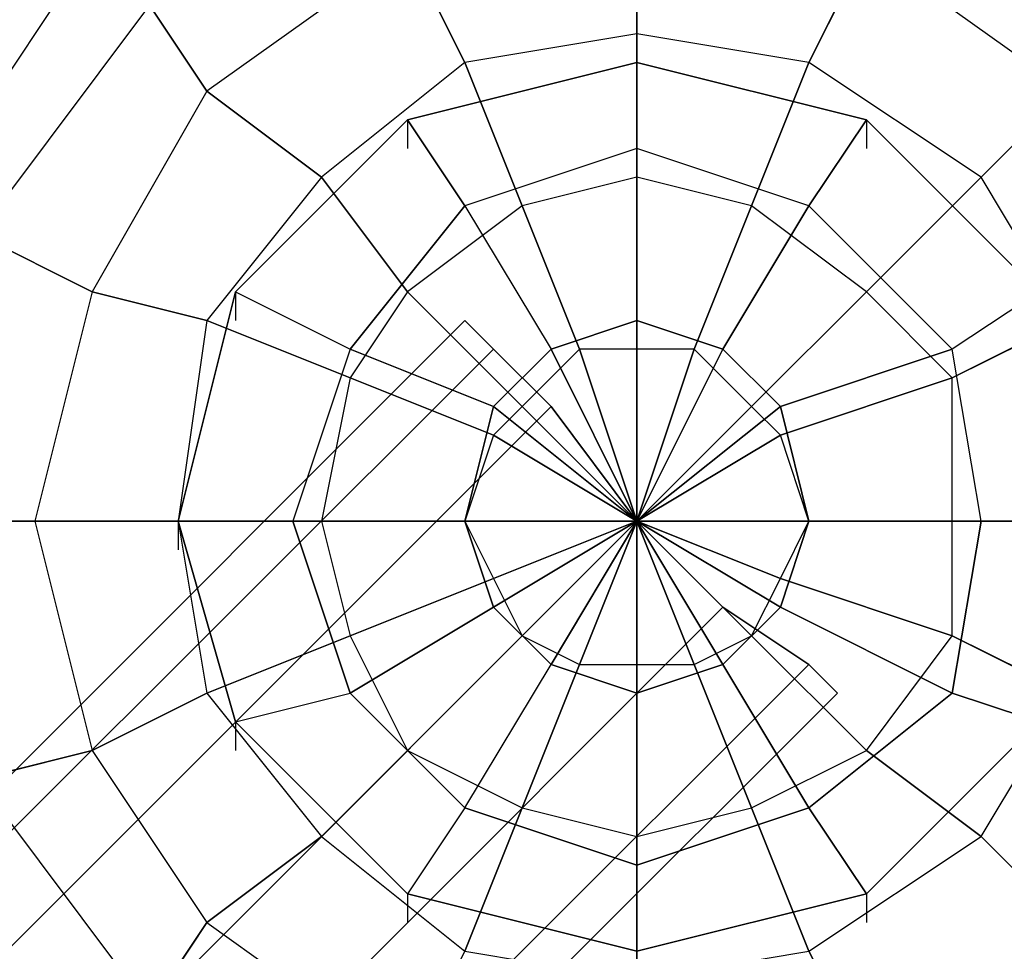
# Model space of a CAD drawing. Units: millimetres. Extents: x -1285 to 5469, y -2469 to 5458.
# Drawn here: x 2906 to 3051, y 2934 to 3071 of the extents above; entities that cross this region are included whole.
import ezdxf

# ---------------------------------------------------------------- set-up
doc = ezdxf.new("R2010")
doc.units = ezdxf.units.MM
doc.layers.add('BEM-AMERICA', color=7, linetype='Continuous')
doc.layers.add('SHADE-S', color=7, linetype='Continuous')
doc.styles.get("Standard").update_dxf_attribs({"font": 'arial.ttf'})
doc.dimstyles.new("America 1-4''", dxfattribs={"dimscale": 35, "dimtxt": 3.5, "dimasz": 4, "dimexe": 2, "dimexo": 0, "dimgap": 1, "dimtad": 0, "dimdec": 4, "dimlfac": 0.039377, "dimzin": 0, "dimdsep": 46, "dimlunit": 4, "dimtxsty": 'Standard', "dimcen": 2, "dimadec": 0, "dimazin": 0, "dimtfac": 1, "dimtdec": 4, "dimtofl": 0, "dimtmove": 2, "dimatfit": 3, "dimfxl": 2, "dimtolj": 1, "dimtzin": 0, "dimarcsym": 0})

# ---------------------------------------------------------------- blocks, each defined once
blk = doc.blocks.new('*D28')
at = {"layer": 'BEM-AMERICA', "color": 0, "lineweight": -2, "transparency": 16777216}
for p, q in [((1871.23, 4871.41), (2185.89, 5186.08)), ((2235.39, 5037.58), (3372.47, 3900.51)), ((5037.4, 2235.57), (3900.33, 3372.65)), ((4871.23, 1871.41), (5185.89, 2186.08))]:
    blk.add_line(p, q, dxfattribs=at)
at = {"layer": 'BEM-AMERICA', "color": 0, "transparency": 16777216}
for points in [[(2251.89, 5054.08), (2218.89, 5021.09), (2136.4, 5136.58)], [(5053.9, 2252.07), (5020.9, 2219.08), (5136.4, 2136.58)]]:
    blk.add_solid(points, dxfattribs=at)
at = {"layer": 'BEM-AMERICA', "color": 0, "transparency": 16777216, "insert": (3636.4, 3636.58), "char_height": 122.5, "attachment_point": 5, "rotation": 315}
blk.add_mtext('\\A1;13\'-11{\\H1.000000x;\\S1/16;}"', dxfattribs=at)
blk = doc.blocks.new('*D30')
at = {"layer": 'BEM-AMERICA', "color": 0, "lineweight": -2, "transparency": 16777216}
for p, q in [((1793.45, 4949.2), (2302.57, 5458.31)), ((2352.06, 5309.82), (3628.55, 4033.34)), ((5309.64, 2352.25), (4033.15, 3628.73)), ((4949.01, 1793.63), (5458.13, 2302.75))]:
    blk.add_line(p, q, dxfattribs=at)
at = {"layer": 'BEM-AMERICA', "color": 0, "transparency": 16777216}
for points in [[(2368.56, 5326.32), (2335.56, 5293.32), (2253.07, 5408.82)], [(5326.14, 2368.75), (5293.14, 2335.75), (5408.63, 2253.25)]]:
    blk.add_solid(points, dxfattribs=at)
at = {"layer": 'BEM-AMERICA', "color": 0, "transparency": 16777216, "insert": (3830.85, 3831.03), "char_height": 122.5, "attachment_point": 5, "rotation": 315}
blk.add_mtext('\\A1;14\'-7{\\H1.000000x;\\S3/4;}"', dxfattribs=at)

msp = doc.modelspace()

# ---------------------------------------------------------------- linework, layer by layer
at = {"layer": 'SHADE-S', "lineweight": 25}
for p, q in [((2997.21782, 3086.10135), (2997.21782, 3069.16869)), ((2997.21782, 3069.16869), (2997.21782, 3086.10135)), ((2916.77479, 3081.86388), (2891.38442, 3043.77832)), ((2916.77479, 3081.86388), (2891.38442, 3043.77832)), ((2916.77479, 3081.86388), (2891.38442, 3043.77832)), ((2916.77479, 3081.86388), (2891.38442, 3043.77832)), ((2963.35251, 3081.86388), (2933.70745, 3060.71098)), ((2963.35251, 3081.86388), (2933.70745, 3060.71098)), ((2963.35251, 3081.86388), (2933.70745, 3060.71098)), ((2963.35251, 3081.86388), (2933.70745, 3060.71098)), ((2963.35251, 3081.86388), (2971.81023, 3064.93122)), ((2971.81023, 3064.93122), (2963.35251, 3081.86388)), ((3022.60819, 3064.93122), (3031.08313, 3081.86388)), ((3031.08313, 3081.86388), (3022.60819, 3064.93122)), ((3060.71098, 3060.71098), (3031.08313, 3081.86388)), ((3060.71098, 3060.71098), (3031.08313, 3081.86388)), ((3060.71098, 3060.71098), (3031.08313, 3081.86388)), ((3060.71098, 3060.71098), (3031.08313, 3081.86388)), ((2925.24973, 3073.40616), (2899.84214, 3039.54085)), ((2925.24973, 3073.40616), (2899.84214, 3039.54085)), ((2925.24973, 3073.40616), (2899.84214, 3039.54085)), ((2925.24973, 3073.40616), (2899.84214, 3039.54085)), ((2925.24973, 3073.40616), (2933.70745, 3060.71098)), ((2933.70745, 3060.71098), (2925.24973, 3073.40616)), ((2997.21782, 3069.16869), (2971.81023, 3064.93122)), ((2997.21782, 3069.16869), (2971.81023, 3064.93122)), ((2997.21782, 3069.16869), (2971.81023, 3064.93122)), ((2997.21782, 3069.16869), (2971.81023, 3064.93122)), ((3022.60819, 3064.93122), (2997.21782, 3069.16869)), ((3022.60819, 3064.93122), (2997.21782, 3069.16869)), ((3022.60819, 3064.93122), (2997.21782, 3069.16869)), ((2997.21782, 3069.16869), (2997.21782, 3047.99856)), ((3022.60819, 3064.93122), (2997.21782, 3069.16869)), ((2997.21782, 3047.99856), (2997.21782, 3069.16869)), ((2971.81023, 3064.93122), (2950.65733, 3047.99856)), ((2971.81023, 3064.93122), (2950.65733, 3047.99856)), ((2971.81023, 3064.93122), (2950.65733, 3047.99856)), ((2971.81023, 3064.93122), (2950.65733, 3047.99856)), ((2997.21782, 3064.93122), (2963.35251, 3056.47351)), ((2997.21782, 3064.93122), (2963.35251, 3056.47351)), ((2963.35251, 3056.47351), (2997.21782, 3064.93122)), ((2971.81023, 3064.93122), (2980.28517, 3043.77832)), ((2980.28517, 3043.77832), (2971.81023, 3064.93122)), ((2997.21782, 3064.93122), (2997.21782, 3060.71098)), ((3031.08313, 3056.47351), (2997.21782, 3064.93122)), ((3031.08313, 3056.47351), (2997.21782, 3064.93122)), ((2997.21782, 3064.93122), (2997.21782, 3052.23604)), ((2997.21782, 3064.93122), (3031.08313, 3056.47351)), ((2997.21782, 3052.23604), (2997.21782, 3064.93122)), ((3014.15048, 3043.77832), (3022.60819, 3064.93122)), ((3022.60819, 3064.93122), (3014.15048, 3043.77832)), ((3048.01579, 3047.99856), (3022.60819, 3064.93122)), ((3048.01579, 3047.99856), (3022.60819, 3064.93122)), ((3048.01579, 3047.99856), (3022.60819, 3064.93122)), ((3048.01579, 3047.99856), (3022.60819, 3064.93122)), ((2933.70745, 3060.71098), (2916.77479, 3031.06591)), ((2933.70745, 3060.71098), (2916.77479, 3031.06591)), ((2933.70745, 3060.71098), (2916.77479, 3031.06591)), ((2933.70745, 3060.71098), (2916.77479, 3031.06591)), ((2933.70745, 3060.71098), (2950.65733, 3047.99856)), ((2950.65733, 3047.99856), (2933.70745, 3060.71098)), ((3060.71098, 3060.71098), (3048.01579, 3047.99856)), ((3048.01579, 3047.99856), (3060.71098, 3060.71098)), ((2963.35251, 3056.47351), (2937.94492, 3031.06591)), ((2963.35251, 3056.47351), (2937.94492, 3031.06591)), ((2963.35251, 3056.47351), (2937.94492, 3031.06591)), ((2963.35251, 3056.47351), (2963.35251, 3052.23604)), ((2963.35251, 3056.47351), (2971.81023, 3043.77832)), ((2971.81023, 3043.77832), (2963.35251, 3056.47351)), ((3022.60819, 3043.77832), (3031.08313, 3056.47351)), ((3031.08313, 3056.47351), (3022.60819, 3043.77832)), ((3031.08313, 3056.47351), (3031.08313, 3052.23604)), ((3056.49073, 3031.06591), (3031.08313, 3056.47351)), ((3056.49073, 3031.06591), (3031.08313, 3056.47351)), ((3031.08313, 3056.47351), (3056.49073, 3031.06591)), ((2997.21782, 3052.23604), (2971.81023, 3043.77832)), ((2997.21782, 3052.23604), (2971.81023, 3043.77832)), ((2997.21782, 3026.82844), (2997.21782, 3052.23604)), ((3022.60819, 3043.77832), (2997.21782, 3052.23604)), ((2997.21782, 3052.23604), (2997.21782, 3026.82844)), ((3022.60819, 3043.77832), (2997.21782, 3052.23604)), ((2950.65733, 3047.99856), (2933.70745, 3026.82844)), ((2950.65733, 3047.99856), (2933.70745, 3026.82844)), ((2950.65733, 3047.99856), (2933.70745, 3026.82844)), ((2950.65733, 3047.99856), (2933.70745, 3026.82844)), ((2950.65733, 3047.99856), (2963.35251, 3031.06591)), ((2963.35251, 3031.06591), (2950.65733, 3047.99856)), ((2997.21782, 3047.99856), (2980.28517, 3043.77832)), ((2997.21782, 3047.99856), (2980.28517, 3043.77832)), ((2997.21782, 3047.99856), (2980.28517, 3043.77832)), ((2997.21782, 3047.99856), (2980.28517, 3043.77832)), ((3014.15048, 3043.77832), (2997.21782, 3047.99856)), ((3014.15048, 3043.77832), (2997.21782, 3047.99856)), ((3014.15048, 3043.77832), (2997.21782, 3047.99856)), ((2997.21782, 3047.99856), (2997.21782, 3022.60819)), ((3014.15048, 3043.77832), (2997.21782, 3047.99856)), ((2997.21782, 3022.60819), (2997.21782, 3047.99856)), ((3048.01579, 3047.99856), (3031.08313, 3031.06591)), ((3031.08313, 3031.06591), (3048.01579, 3047.99856)), ((3060.71098, 3026.82844), (3048.01579, 3047.99856)), ((3060.71098, 3026.82844), (3048.01579, 3047.99856)), ((3060.71098, 3026.82844), (3048.01579, 3047.99856)), ((3060.71098, 3026.82844), (3048.01579, 3047.99856)), ((2971.81023, 3043.77832), (2954.87757, 3022.60819)), ((2954.87757, 3022.60819), (2971.81023, 3043.77832)), ((2980.28517, 3043.77832), (2963.35251, 3031.06591)), ((2980.28517, 3043.77832), (2963.35251, 3031.06591)), ((2980.28517, 3043.77832), (2963.35251, 3031.06591)), ((2980.28517, 3043.77832), (2963.35251, 3031.06591)), ((2971.81023, 3043.77832), (2984.52264, 3022.60819)), ((2971.81023, 3043.77832), (2984.52264, 3022.60819)), ((2980.28517, 3043.77832), (2988.74288, 3022.60819)), ((2988.74288, 3022.60819), (2980.28517, 3043.77832)), ((3005.67554, 3022.60819), (3014.15048, 3043.77832)), ((3014.15048, 3043.77832), (3005.67554, 3022.60819)), ((3022.60819, 3043.77832), (3009.91301, 3022.60819)), ((3009.91301, 3022.60819), (3022.60819, 3043.77832)), ((3031.08313, 3031.06591), (3014.15048, 3043.77832)), ((3031.08313, 3031.06591), (3014.15048, 3043.77832)), ((3031.08313, 3031.06591), (3014.15048, 3043.77832)), ((3031.08313, 3031.06591), (3014.15048, 3043.77832)), ((3043.77832, 3022.60819), (3022.60819, 3043.77832)), ((3043.77832, 3022.60819), (3022.60819, 3043.77832)), ((2899.84214, 3039.54085), (2916.77479, 3031.06591)), ((2916.77479, 3031.06591), (2899.84214, 3039.54085)), ((2916.77479, 3031.06591), (2908.31708, 2997.2006)), ((2916.77479, 3031.06591), (2908.31708, 2997.2006)), ((2916.77479, 3031.06591), (2908.31708, 2997.2006)), ((2916.77479, 3031.06591), (2908.31708, 2997.2006)), ((2916.77479, 3031.06591), (2933.70745, 3026.82844)), ((2933.70745, 3026.82844), (2916.77479, 3031.06591)), ((2937.94492, 3031.06591), (2929.4872, 2997.2006)), ((2937.94492, 3031.06591), (2929.4872, 2997.2006)), ((2929.4872, 2997.2006), (2937.94492, 3031.06591)), ((2937.94492, 3031.06591), (2937.94492, 3026.82844)), ((2937.94492, 3031.06591), (2954.87757, 3022.60819)), ((2937.94492, 3031.06591), (2954.87757, 3022.60819)), ((2963.35251, 3031.06591), (2954.87757, 3018.37072)), ((2963.35251, 3031.06591), (2954.87757, 3018.37072)), ((2963.35251, 3031.06591), (2954.87757, 3018.37072)), ((2963.35251, 3031.06591), (2954.87757, 3018.37072)), ((2963.35251, 3031.06591), (2980.28517, 3014.13325)), ((2980.28517, 3014.13325), (2963.35251, 3031.06591)), ((3031.08313, 3031.06591), (3014.15048, 3014.13325)), ((3014.15048, 3014.13325), (3031.08313, 3031.06591)), ((3043.77832, 3018.37072), (3031.08313, 3031.06591)), ((3043.77832, 3018.37072), (3031.08313, 3031.06591)), ((3043.77832, 3018.37072), (3031.08313, 3031.06591)), ((3043.77832, 3018.37072), (3031.08313, 3031.06591)), ((3056.49073, 3031.06591), (3043.77832, 3022.60819)), ((3056.49073, 3031.06591), (3043.77832, 3022.60819)), ((-25.39037, 29.62784), (2971.81023, 3026.82844)), ((-25.39037, 29.62784), (2971.81023, 3026.82844)), ((2933.70745, 3026.82844), (2929.4872, 2997.2006)), ((2933.70745, 3026.82844), (2929.4872, 2997.2006)), ((2933.70745, 3026.82844), (2929.4872, 2997.2006)), ((2933.70745, 3026.82844), (2929.4872, 2997.2006)), ((2933.70745, 3026.82844), (2954.87757, 3018.37072)), ((2954.87757, 3018.37072), (2933.70745, 3026.82844)), ((2976.0477, 3022.60819), (2971.81023, 3026.82844)), ((2971.81023, 3026.82844), (2976.0477, 3022.60819)), ((2997.21782, 3026.82844), (2984.52264, 3022.60819)), ((2984.52264, 3022.60819), (2997.21782, 3026.82844)), ((3009.91301, 3022.60819), (2997.21782, 3026.82844)), ((2997.21782, 3026.82844), (2997.21782, 2997.2006)), ((2997.21782, 2997.2006), (2997.21782, 3026.82844)), ((2997.21782, 3026.82844), (3009.91301, 3022.60819)), ((3060.71098, 3026.82844), (3043.77832, 3018.37072)), ((3043.77832, 3018.37072), (3060.71098, 3026.82844)), ((-25.39037, 25.39037), (2976.0477, 3022.60819)), ((-25.39037, 25.39037), (2976.0477, 3022.60819)), ((-25.39037, 25.39037), (2976.0477, 3022.60819)), ((-25.39037, 25.39037), (2976.0477, 3022.60819)), ((2954.87757, 3022.60819), (2946.41986, 2997.2006)), ((2954.87757, 3022.60819), (2946.41986, 2997.2006)), ((2976.0477, 3014.13325), (2954.87757, 3022.60819)), ((2954.87757, 3022.60819), (2976.0477, 3014.13325)), ((2984.52264, 3014.13325), (2976.0477, 3022.60819)), ((2976.0477, 3022.60819), (2984.52264, 3014.13325)), ((2984.52264, 3022.60819), (2976.0477, 3014.13325)), ((2976.0477, 3014.13325), (2984.52264, 3022.60819)), ((2988.74288, 3022.60819), (2980.28517, 3014.13325)), ((2988.74288, 3022.60819), (2980.28517, 3014.13325)), ((2988.74288, 3022.60819), (2980.28517, 3014.13325)), ((2988.74288, 3022.60819), (2980.28517, 3014.13325)), ((2997.21782, 2997.2006), (2984.52264, 3022.60819)), ((2984.52264, 3022.60819), (2997.21782, 2997.2006)), ((3005.67554, 3022.60819), (2988.74288, 3022.60819)), ((3005.67554, 3022.60819), (2988.74288, 3022.60819)), ((2997.21782, 2997.2006), (2988.74288, 3022.60819)), ((2997.21782, 3022.60819), (2988.74288, 3022.60819)), ((2997.21782, 3022.60819), (2988.74288, 3022.60819)), ((2988.74288, 3022.60819), (2997.21782, 2997.2006)), ((3009.91301, 3022.60819), (2997.21782, 2997.2006)), ((2997.21782, 2997.2006), (3009.91301, 3022.60819)), ((2997.21782, 2997.2006), (2997.21782, 3022.60819)), ((3005.67554, 3022.60819), (2997.21782, 3022.60819)), ((2997.21782, 2997.2006), (3005.67554, 3022.60819)), ((3005.67554, 3022.60819), (2997.21782, 3022.60819)), ((2997.21782, 3022.60819), (2997.21782, 2997.2006)), ((3005.67554, 3022.60819), (2997.21782, 2997.2006)), ((3014.15048, 3014.13325), (3005.67554, 3022.60819)), ((3014.15048, 3014.13325), (3005.67554, 3022.60819)), ((3014.15048, 3014.13325), (3005.67554, 3022.60819)), ((3014.15048, 3014.13325), (3005.67554, 3022.60819)), ((3009.91301, 3022.60819), (3018.38795, 3014.13325)), ((3018.38795, 3014.13325), (3009.91301, 3022.60819)), ((3043.77832, 3022.60819), (3018.38795, 3014.13325)), ((3018.38795, 3014.13325), (3043.77832, 3022.60819)), ((3048.01579, 2997.2006), (3043.77832, 3022.60819)), ((3048.01579, 2997.2006), (3043.77832, 3022.60819)), ((2954.87757, 3018.37072), (2950.65733, 2997.2006)), ((2954.87757, 3018.37072), (2950.65733, 2997.2006)), ((2954.87757, 3018.37072), (2950.65733, 2997.2006)), ((2954.87757, 3018.37072), (2950.65733, 2997.2006)), ((2954.87757, 3018.37072), (2976.0477, 3009.89578)), ((2976.0477, 3009.89578), (2954.87757, 3018.37072)), ((3043.77832, 3018.37072), (3018.38795, 3009.89578)), ((3018.38795, 3009.89578), (3043.77832, 3018.37072)), ((3043.77832, 2980.26794), (3043.77832, 3018.37072)), ((3043.77832, 2980.26794), (3043.77832, 3018.37072)), ((3043.77832, 2997.2006), (3043.77832, 3018.37072)), ((3043.77832, 2997.2006), (3043.77832, 3018.37072)), ((-12.67796, 16.94988), (2984.52264, 3014.13325)), ((-12.67796, 16.94988), (2984.52264, 3014.13325)), ((-12.67796, 16.94988), (2984.52264, 3014.13325)), ((-12.67796, 16.94988), (2984.52264, 3014.13325)), ((2971.81023, 2997.2006), (2976.0477, 3014.13325)), ((2976.0477, 3014.13325), (2971.81023, 2997.2006)), ((2976.0477, 3014.13325), (2997.21782, 2997.2006)), ((2997.21782, 2997.2006), (2976.0477, 3014.13325)), ((2980.28517, 3014.13325), (2976.0477, 3009.89578)), ((2980.28517, 3014.13325), (2976.0477, 3009.89578)), ((2980.28517, 3014.13325), (2976.0477, 3009.89578)), ((2980.28517, 3014.13325), (2976.0477, 3009.89578)), ((2997.21782, 2997.2006), (2980.28517, 3014.13325)), ((2980.28517, 3014.13325), (2997.21782, 2997.2006)), ((2997.21782, 2997.2006), (2984.52264, 3014.13325)), ((2984.52264, 3014.13325), (2997.21782, 2997.2006)), ((3018.38795, 3014.13325), (2997.21782, 2997.2006)), ((2997.21782, 2997.2006), (3018.38795, 3014.13325)), ((2997.21782, 2997.2006), (3014.15048, 3014.13325)), ((3014.15048, 3014.13325), (2997.21782, 2997.2006)), ((3018.38795, 3009.89578), (3014.15048, 3014.13325)), ((3018.38795, 3009.89578), (3014.15048, 3014.13325)), ((3018.38795, 3009.89578), (3014.15048, 3014.13325)), ((3018.38795, 3009.89578), (3014.15048, 3014.13325)), ((3018.38795, 3014.13325), (3022.60819, 2997.2006)), ((3022.60819, 2997.2006), (3018.38795, 3014.13325)), ((2976.0477, 3009.89578), (2971.81023, 2997.2006)), ((2976.0477, 3009.89578), (2971.81023, 2997.2006)), ((2976.0477, 3009.89578), (2971.81023, 2997.2006)), ((2976.0477, 3009.89578), (2971.81023, 2997.2006)), ((2997.21782, 2997.2006), (2976.0477, 3009.89578)), ((2976.0477, 3009.89578), (2997.21782, 2997.2006)), ((2997.21782, 2997.2006), (3018.38795, 3009.89578)), ((3018.38795, 3009.89578), (2997.21782, 2997.2006)), ((3022.60819, 2997.2006), (3018.38795, 3009.89578)), ((3022.60819, 2997.2006), (3018.38795, 3009.89578)), ((3022.60819, 2997.2006), (3018.38795, 3009.89578)), ((3022.60819, 2997.2006), (3018.38795, 3009.89578)), ((0, 0), (2997.21782, 2997.2006)), ((0, 0), (2997.21782, 2997.2006)), ((0, 0), (2997.21782, 2997.2006)), ((0, 0), (2997.21782, 2997.2006)), ((2895.62189, 2997.2006), (2908.31708, 2997.2006)), ((2908.31708, 2997.2006), (2895.62189, 2997.2006)), ((2908.31708, 2997.2006), (2895.62189, 2997.2006)), ((2895.62189, 2997.2006), (2908.31708, 2997.2006)), ((2908.31708, 2997.2006), (2916.77479, 2963.33529)), ((2908.31708, 2997.2006), (2916.77479, 2963.33529)), ((2908.31708, 2997.2006), (2929.4872, 2997.2006)), ((2929.4872, 2997.2006), (2908.31708, 2997.2006)), ((2929.4872, 2997.2006), (2908.31708, 2997.2006)), ((2908.31708, 2997.2006), (2916.77479, 2963.33529)), ((2908.31708, 2997.2006), (2916.77479, 2963.33529)), ((2908.31708, 2997.2006), (2929.4872, 2997.2006)), ((2929.4872, 2997.2006), (2929.4872, 2992.96313)), ((2929.4872, 2997.2006), (2937.94492, 2967.57276)), ((2929.4872, 2997.2006), (2937.94492, 2967.57276)), ((2946.41986, 2997.2006), (2929.4872, 2997.2006)), ((2946.41986, 2997.2006), (2929.4872, 2997.2006)), ((2929.4872, 2997.2006), (2937.94492, 2967.57276)), ((2929.4872, 2997.2006), (2933.70745, 2971.81023)), ((2929.4872, 2997.2006), (2933.70745, 2971.81023)), ((2929.4872, 2997.2006), (2950.65733, 2997.2006)), ((2950.65733, 2997.2006), (2929.4872, 2997.2006)), ((2950.65733, 2997.2006), (2929.4872, 2997.2006)), ((2929.4872, 2997.2006), (2933.70745, 2971.81023)), ((2929.4872, 2997.2006), (2933.70745, 2971.81023)), ((2929.4872, 2997.2006), (2950.65733, 2997.2006)), ((2946.41986, 2997.2006), (2971.81023, 2997.2006)), ((2946.41986, 2997.2006), (2954.87757, 2971.81023)), ((2971.81023, 2997.2006), (2946.41986, 2997.2006)), ((2954.87757, 2971.81023), (2946.41986, 2997.2006)), ((2950.65733, 2997.2006), (2954.87757, 2980.26794)), ((2950.65733, 2997.2006), (2954.87757, 2980.26794)), ((2950.65733, 2997.2006), (2971.81023, 2997.2006)), ((2971.81023, 2997.2006), (2950.65733, 2997.2006)), ((2971.81023, 2997.2006), (2950.65733, 2997.2006)), ((2950.65733, 2997.2006), (2954.87757, 2980.26794)), ((2950.65733, 2997.2006), (2954.87757, 2980.26794)), ((2950.65733, 2997.2006), (2971.81023, 2997.2006)), ((2997.21782, 2997.2006), (2971.81023, 2997.2006)), ((2971.81023, 2997.2006), (2976.0477, 2984.50541)), ((2971.81023, 2997.2006), (2997.21782, 2997.2006)), ((2976.0477, 2984.50541), (2971.81023, 2997.2006)), ((2971.81023, 2997.2006), (2976.0477, 2988.74288)), ((2971.81023, 2997.2006), (2976.0477, 2988.74288)), ((2971.81023, 2997.2006), (2997.21782, 2997.2006)), ((2971.81023, 2997.2006), (2976.0477, 2988.74288)), ((2971.81023, 2997.2006), (2997.21782, 2997.2006)), ((2997.21782, 2997.2006), (2971.81023, 2997.2006)), ((2971.81023, 2997.2006), (2976.0477, 2988.74288)), ((2976.0477, 2984.50541), (2997.21782, 2997.2006)), ((2997.21782, 2997.2006), (2976.0477, 2984.50541)), ((2997.21782, 2997.2006), (2976.0477, 2988.74288)), ((2976.0477, 2988.74288), (2997.21782, 2997.2006)), ((2997.21782, 2997.2006), (2980.28517, 2980.26794)), ((2980.28517, 2980.26794), (2997.21782, 2997.2006)), ((2984.52264, 2976.03047), (2997.21782, 2997.2006)), ((2997.21782, 2997.2006), (2984.52264, 2976.03047)), ((2997.21782, 2997.2006), (2988.74288, 2976.03047)), ((2988.74288, 2976.03047), (2997.21782, 2997.2006)), ((3009.91301, 2984.50541), (2997.21782, 2997.2006)), ((2997.21782, 2997.2006), (3009.91301, 2984.50541)), ((2997.21782, 2997.2006), (2997.21782, 2992.96313)), ((2997.21782, 2997.2006), (2997.21782, 2992.96313)), ((2997.21782, 2997.2006), (2997.21782, 2992.96313)), ((2997.21782, 2997.2006), (2997.21782, 2992.96313)), ((2997.21782, 2997.2006), (2997.21782, 2992.96313)), ((2997.21782, 2997.2006), (2997.21782, 2971.81023)), ((2997.21782, 2997.2006), (2997.21782, 2992.96313)), ((2997.21782, 2997.2006), (2997.21782, 2992.96313)), ((2997.21782, 2997.2006), (2997.21782, 2992.96313)), ((2997.21782, 2971.81023), (2997.21782, 2997.2006)), ((2997.21782, 2997.2006), (3009.91301, 2976.03047)), ((2997.21782, 2997.2006), (2997.21782, 2992.96313)), ((2997.21782, 2997.2006), (2997.21782, 2992.96313)), ((3022.60819, 2997.2006), (2997.21782, 2997.2006)), ((2997.21782, 2997.2006), (2997.21782, 2992.96313)), ((3009.91301, 2976.03047), (2997.21782, 2997.2006)), ((2997.21782, 2997.2006), (3018.38795, 2984.50541)), ((2997.21782, 2997.2006), (2997.21782, 2992.96313)), ((3018.38795, 2984.50541), (2997.21782, 2997.2006)), ((2997.21782, 2997.2006), (3022.60819, 2997.2006)), ((2997.21782, 2997.2006), (2997.21782, 2992.96313)), ((2997.21782, 2997.2006), (3022.60819, 2997.2006)), ((2997.21782, 2997.2006), (3018.38795, 2988.74288)), ((3022.60819, 2997.2006), (2997.21782, 2997.2006)), ((2997.21782, 2997.2006), (3014.15048, 2980.26794)), ((3018.38795, 2988.74288), (2997.21782, 2997.2006)), ((2997.21782, 2997.2006), (3005.67554, 2976.03047)), ((3014.15048, 2980.26794), (2997.21782, 2997.2006)), ((2997.21782, 2997.2006), (2997.21782, 2976.03047)), ((3005.67554, 2976.03047), (2997.21782, 2997.2006)), ((2997.21782, 2976.03047), (2997.21782, 2997.2006)), ((3022.60819, 2997.2006), (3018.38795, 2984.50541)), ((3018.38795, 2984.50541), (3022.60819, 2997.2006)), ((3018.38795, 2988.74288), (3022.60819, 2997.2006)), ((3018.38795, 2988.74288), (3022.60819, 2997.2006)), ((3018.38795, 2988.74288), (3022.60819, 2997.2006)), ((3018.38795, 2988.74288), (3022.60819, 2997.2006)), ((3022.60819, 2997.2006), (3048.01579, 2997.2006)), ((3048.01579, 2997.2006), (3022.60819, 2997.2006)), ((3022.60819, 2997.2006), (3043.77832, 2997.2006)), ((3043.77832, 2997.2006), (3022.60819, 2997.2006)), ((3043.77832, 2971.81023), (3048.01579, 2997.2006)), ((3048.01579, 2997.2006), (3043.77832, 2971.81023)), ((3043.77832, 2980.26794), (3043.77832, 2997.2006)), ((3043.77832, 2997.2006), (3069.18592, 2997.2006)), ((3043.77832, 2980.26794), (3043.77832, 2997.2006)), ((3069.18592, 2997.2006), (3043.77832, 2997.2006)), ((3064.94845, 2997.2006), (3048.01579, 2997.2006)), ((3064.94845, 2997.2006), (3048.01579, 2997.2006)), ((2954.87757, 2980.26794), (2976.0477, 2988.74288)), ((2976.0477, 2988.74288), (2954.87757, 2980.26794)), ((2976.0477, 2988.74288), (2980.28517, 2980.26794)), ((2976.0477, 2988.74288), (2980.28517, 2980.26794)), ((2976.0477, 2988.74288), (2980.28517, 2980.26794)), ((2976.0477, 2988.74288), (2980.28517, 2980.26794)), ((3014.15048, 2980.26794), (3018.38795, 2988.74288)), ((3014.15048, 2980.26794), (3018.38795, 2988.74288)), ((3014.15048, 2980.26794), (3018.38795, 2988.74288)), ((3014.15048, 2980.26794), (3018.38795, 2988.74288)), ((3018.38795, 2988.74288), (3043.77832, 2980.26794)), ((3043.77832, 2980.26794), (3018.38795, 2988.74288)), ((12.71241, -12.71241), (3009.91301, 2984.50541)), ((12.71241, -12.71241), (3009.91301, 2984.50541)), ((12.71241, -12.71241), (3009.91301, 2984.50541)), ((12.71241, -12.71241), (3009.91301, 2984.50541)), ((2976.0477, 2984.50541), (2954.87757, 2971.81023)), ((2954.87757, 2971.81023), (2976.0477, 2984.50541)), ((2984.52264, 2976.03047), (2976.0477, 2984.50541)), ((2976.0477, 2984.50541), (2984.52264, 2976.03047)), ((3022.60819, 2976.03047), (3009.91301, 2984.50541)), ((3009.91301, 2984.50541), (3022.60819, 2976.03047)), ((3018.38795, 2984.50541), (3009.91301, 2976.03047)), ((3009.91301, 2976.03047), (3018.38795, 2984.50541)), ((3018.38795, 2984.50541), (3043.77832, 2971.81023)), ((3043.77832, 2971.81023), (3018.38795, 2984.50541)), ((2933.70745, 2971.81023), (2954.87757, 2980.26794)), ((2954.87757, 2980.26794), (2933.70745, 2971.81023)), ((2954.87757, 2980.26794), (2963.35251, 2963.33529)), ((2954.87757, 2980.26794), (2963.35251, 2963.33529)), ((2954.87757, 2980.26794), (2963.35251, 2963.33529)), ((2954.87757, 2980.26794), (2963.35251, 2963.33529)), ((2980.28517, 2980.26794), (2963.35251, 2963.33529)), ((2963.35251, 2963.33529), (2980.28517, 2980.26794)), ((2980.28517, 2980.26794), (2988.74288, 2976.03047)), ((2980.28517, 2980.26794), (2988.74288, 2976.03047)), ((2980.28517, 2980.26794), (2988.74288, 2976.03047)), ((2980.28517, 2980.26794), (2988.74288, 2976.03047)), ((3005.67554, 2976.03047), (3014.15048, 2980.26794)), ((3005.67554, 2976.03047), (3014.15048, 2980.26794)), ((3005.67554, 2976.03047), (3014.15048, 2980.26794)), ((3005.67554, 2976.03047), (3014.15048, 2980.26794)), ((3031.08313, 2963.33529), (3014.15048, 2980.26794)), ((3014.15048, 2980.26794), (3031.08313, 2963.33529)), ((3031.08313, 2963.33529), (3043.77832, 2980.26794)), ((3031.08313, 2963.33529), (3043.77832, 2980.26794)), ((3031.08313, 2963.33529), (3043.77832, 2980.26794)), ((3031.08313, 2963.33529), (3043.77832, 2980.26794)), ((3043.77832, 2980.26794), (3060.71098, 2971.81023)), ((3060.71098, 2971.81023), (3043.77832, 2980.26794)), ((21.18735, -21.1529), (3022.60819, 2976.03047)), ((21.18735, -21.1529), (3022.60819, 2976.03047)), ((21.18735, -21.1529), (3022.60819, 2976.03047)), ((21.18735, -21.1529), (3022.60819, 2976.03047)), ((2971.81023, 2954.87757), (2984.52264, 2976.03047)), ((2971.81023, 2954.87757), (2984.52264, 2976.03047)), ((2980.28517, 2954.87757), (2988.74288, 2976.03047)), ((2988.74288, 2976.03047), (2980.28517, 2954.87757)), ((2997.21782, 2971.81023), (2984.52264, 2976.03047)), ((2984.52264, 2976.03047), (2997.21782, 2971.81023)), ((2988.74288, 2976.03047), (3005.67554, 2976.03047)), ((2988.74288, 2976.03047), (3005.67554, 2976.03047)), ((2988.74288, 2976.03047), (2997.21782, 2976.03047)), ((2988.74288, 2976.03047), (2997.21782, 2976.03047)), ((2997.21782, 2971.81023), (3009.91301, 2976.03047)), ((3009.91301, 2976.03047), (2997.21782, 2971.81023)), ((2997.21782, 2976.03047), (3005.67554, 2976.03047)), ((2997.21782, 2976.03047), (3005.67554, 2976.03047)), ((2997.21782, 2950.6401), (2997.21782, 2976.03047)), ((2997.21782, 2976.03047), (2997.21782, 2950.6401)), ((3005.67554, 2976.03047), (3014.15048, 2954.87757)), ((3014.15048, 2954.87757), (3005.67554, 2976.03047)), ((3009.91301, 2976.03047), (3022.60819, 2954.87757)), ((3022.60819, 2954.87757), (3009.91301, 2976.03047)), ((3026.84566, 2971.81023), (3022.60819, 2976.03047)), ((3022.60819, 2976.03047), (3026.84566, 2971.81023)), ((25.42482, -25.39037), (3026.84566, 2971.81023)), ((25.42482, -25.39037), (3026.84566, 2971.81023)), ((3026.84566, 2971.81023), (25.42482, -25.39037)), ((2916.77479, 2963.33529), (2933.70745, 2971.81023)), ((2933.70745, 2971.81023), (2916.77479, 2963.33529)), ((2933.70745, 2971.81023), (2950.65733, 2950.6401)), ((2933.70745, 2971.81023), (2950.65733, 2950.6401)), ((2933.70745, 2971.81023), (2950.65733, 2950.6401)), ((2933.70745, 2971.81023), (2950.65733, 2950.6401)), ((2937.94492, 2967.57276), (2954.87757, 2971.81023)), ((2937.94492, 2967.57276), (2954.87757, 2971.81023)), ((2954.87757, 2971.81023), (2971.81023, 2954.87757)), ((2954.87757, 2971.81023), (2971.81023, 2954.87757)), ((2997.21782, 2946.40263), (2997.21782, 2971.81023)), ((2997.21782, 2971.81023), (2997.21782, 2946.40263)), ((3043.77832, 2971.81023), (3022.60819, 2954.87757)), ((3022.60819, 2954.87757), (3043.77832, 2971.81023)), ((3056.49073, 2967.57276), (3043.77832, 2971.81023)), ((3043.77832, 2971.81023), (3056.49073, 2967.57276)), ((3048.01579, 2950.6401), (3060.71098, 2971.81023)), ((3048.01579, 2950.6401), (3060.71098, 2971.81023)), ((3048.01579, 2950.6401), (3060.71098, 2971.81023)), ((3048.01579, 2950.6401), (3060.71098, 2971.81023)), ((2937.94492, 2967.57276), (2937.94492, 2963.33529)), ((2937.94492, 2967.57276), (2963.35251, 2942.16516)), ((2937.94492, 2967.57276), (2963.35251, 2942.16516)), ((2963.35251, 2942.16516), (2937.94492, 2967.57276)), ((3031.08313, 2942.16516), (3056.49073, 2967.57276)), ((3031.08313, 2942.16516), (3056.49073, 2967.57276)), ((3031.08313, 2942.16516), (3056.49073, 2967.57276)), ((2899.84214, 2959.09782), (2916.77479, 2963.33529)), ((2916.77479, 2963.33529), (2899.84214, 2959.09782)), ((2916.77479, 2963.33529), (2933.70745, 2937.94492)), ((2916.77479, 2963.33529), (2933.70745, 2937.94492)), ((2916.77479, 2963.33529), (2933.70745, 2937.94492)), ((2916.77479, 2963.33529), (2933.70745, 2937.94492)), ((2963.35251, 2963.33529), (2950.65733, 2950.6401)), ((2950.65733, 2950.6401), (2963.35251, 2963.33529)), ((2963.35251, 2963.33529), (2980.28517, 2954.87757)), ((2963.35251, 2963.33529), (2980.28517, 2954.87757)), ((2963.35251, 2963.33529), (2980.28517, 2954.87757)), ((2963.35251, 2963.33529), (2980.28517, 2954.87757)), ((3014.15048, 2954.87757), (3031.08313, 2963.33529)), ((3014.15048, 2954.87757), (3031.08313, 2963.33529)), ((3014.15048, 2954.87757), (3031.08313, 2963.33529)), ((3014.15048, 2954.87757), (3031.08313, 2963.33529)), ((3048.01579, 2950.6401), (3031.08313, 2963.33529)), ((3031.08313, 2963.33529), (3048.01579, 2950.6401)), ((2899.84214, 2959.09782), (2925.24973, 2925.23251)), ((2899.84214, 2959.09782), (2925.24973, 2925.23251)), ((2899.84214, 2959.09782), (2925.24973, 2925.23251)), ((2899.84214, 2959.09782), (2925.24973, 2925.23251)), ((2971.81023, 2954.87757), (2963.35251, 2942.16516)), ((2971.81023, 2954.87757), (2963.35251, 2942.16516)), ((2971.81023, 2954.87757), (2997.21782, 2946.40263)), ((2997.21782, 2946.40263), (2971.81023, 2954.87757)), ((2971.81023, 2933.70745), (2980.28517, 2954.87757)), ((2980.28517, 2954.87757), (2971.81023, 2933.70745)), ((2980.28517, 2954.87757), (2997.21782, 2950.6401)), ((2980.28517, 2954.87757), (2997.21782, 2950.6401)), ((2980.28517, 2954.87757), (2997.21782, 2950.6401)), ((2980.28517, 2954.87757), (2997.21782, 2950.6401)), ((2997.21782, 2946.40263), (3022.60819, 2954.87757)), ((3022.60819, 2954.87757), (2997.21782, 2946.40263)), ((2997.21782, 2950.6401), (3014.15048, 2954.87757)), ((2997.21782, 2950.6401), (3014.15048, 2954.87757)), ((2997.21782, 2950.6401), (3014.15048, 2954.87757)), ((2997.21782, 2950.6401), (3014.15048, 2954.87757)), ((3014.15048, 2954.87757), (3022.60819, 2933.70745)), ((3022.60819, 2933.70745), (3014.15048, 2954.87757)), ((3022.60819, 2954.87757), (3031.08313, 2942.16516)), ((3031.08313, 2942.16516), (3022.60819, 2954.87757)), ((2950.65733, 2950.6401), (2933.70745, 2937.94492)), ((2933.70745, 2937.94492), (2950.65733, 2950.6401)), ((2950.65733, 2950.6401), (2971.81023, 2933.70745)), ((2950.65733, 2950.6401), (2971.81023, 2933.70745)), ((2950.65733, 2950.6401), (2971.81023, 2933.70745)), ((2950.65733, 2950.6401), (2971.81023, 2933.70745)), ((2997.21782, 2929.46998), (2997.21782, 2950.6401)), ((2997.21782, 2950.6401), (2997.21782, 2929.46998)), ((3022.60819, 2933.70745), (3048.01579, 2950.6401)), ((3022.60819, 2933.70745), (3048.01579, 2950.6401)), ((3022.60819, 2933.70745), (3048.01579, 2950.6401)), ((3022.60819, 2933.70745), (3048.01579, 2950.6401)), ((3060.71098, 2937.94492), (3048.01579, 2950.6401)), ((3048.01579, 2950.6401), (3060.71098, 2937.94492)), ((2997.21782, 2933.70745), (2997.21782, 2946.40263)), ((2997.21782, 2946.40263), (2997.21782, 2933.70745)), ((2963.35251, 2942.16516), (2963.35251, 2937.94492)), ((2963.35251, 2942.16516), (2997.21782, 2933.70745)), ((2963.35251, 2942.16516), (2997.21782, 2933.70745)), ((2963.35251, 2942.16516), (2997.21782, 2933.70745)), ((2997.21782, 2933.70745), (3031.08313, 2942.16516)), ((2997.21782, 2933.70745), (3031.08313, 2942.16516)), ((2997.21782, 2933.70745), (3031.08313, 2942.16516)), ((3031.08313, 2942.16516), (3031.08313, 2937.94492)), ((2933.70745, 2937.94492), (2925.24973, 2925.23251)), ((2925.24973, 2925.23251), (2933.70745, 2937.94492)), ((2933.70745, 2937.94492), (2963.35251, 2916.77479)), ((2933.70745, 2937.94492), (2963.35251, 2916.77479)), ((2933.70745, 2937.94492), (2963.35251, 2916.77479)), ((2933.70745, 2937.94492), (2963.35251, 2916.77479)), ((2963.35251, 2916.77479), (2971.81023, 2933.70745)), ((2971.81023, 2933.70745), (2963.35251, 2916.77479)), ((2971.81023, 2933.70745), (2997.21782, 2929.46998)), ((2971.81023, 2933.70745), (2997.21782, 2929.46998)), ((2971.81023, 2933.70745), (2997.21782, 2929.46998)), ((2971.81023, 2933.70745), (2997.21782, 2929.46998)), ((2997.21782, 2933.70745), (2997.21782, 2929.46998)), ((2997.21782, 2929.46998), (3022.60819, 2933.70745)), ((2997.21782, 2929.46998), (3022.60819, 2933.70745)), ((2997.21782, 2929.46998), (3022.60819, 2933.70745)), ((2997.21782, 2929.46998), (3022.60819, 2933.70745)), ((3022.60819, 2933.70745), (3031.08313, 2916.77479)), ((3031.08313, 2916.77479), (3022.60819, 2933.70745))]:
    msp.add_line(p, q, dxfattribs=at)
for points in [[(2997.21782, 2997.2006), (2997.21782, 2997.2006), (2997.21782, 3124.20413), (2997.21782, 3124.20413)], [(2997.21782, 3124.20413), (2997.21782, 3124.20413), (2997.21782, 2997.2006), (2997.21782, 2997.2006)], [(2971.81023, 3064.93122), (2971.81023, 3064.93122), (2963.35251, 3081.86388), (2963.35251, 3081.86388)], [(2963.35251, 3081.86388), (2963.35251, 3081.86388), (2971.81023, 3064.93122), (2971.81023, 3064.93122)], [(3022.60819, 3064.93122), (3022.60819, 3064.93122), (3031.08313, 3081.86388), (3031.08313, 3081.86388)], [(3031.08313, 3081.86388), (3031.08313, 3081.86388), (3022.60819, 3064.93122), (3022.60819, 3064.93122)], [(2933.70745, 3060.71098), (2933.70745, 3060.71098), (2925.24973, 3073.40616), (2925.24973, 3073.40616)], [(2925.24973, 3073.40616), (2925.24973, 3073.40616), (2933.70745, 3060.71098), (2933.70745, 3060.71098)], [(2997.21782, 3064.93122), (2997.21782, 3064.93122), (2963.35251, 3056.47351), (2963.35251, 3056.47351)], [(2963.35251, 3056.47351), (2963.35251, 3056.47351), (2997.21782, 3064.93122), (2997.21782, 3064.93122)], [(2980.28517, 3043.77832), (2980.28517, 3043.77832), (2971.81023, 3064.93122), (2971.81023, 3064.93122)], [(2971.81023, 3064.93122), (2971.81023, 3064.93122), (2980.28517, 3043.77832), (2980.28517, 3043.77832)], [(3031.08313, 3056.47351), (3031.08313, 3056.47351), (2997.21782, 3064.93122), (2997.21782, 3064.93122)], [(2997.21782, 3064.93122), (2997.21782, 3064.93122), (3031.08313, 3056.47351), (3031.08313, 3056.47351)], [(3014.15048, 3043.77832), (3014.15048, 3043.77832), (3022.60819, 3064.93122), (3022.60819, 3064.93122)], [(3022.60819, 3064.93122), (3022.60819, 3064.93122), (3014.15048, 3043.77832), (3014.15048, 3043.77832)], [(2950.65733, 3047.99856), (2950.65733, 3047.99856), (2933.70745, 3060.71098), (2933.70745, 3060.71098)], [(2933.70745, 3060.71098), (2933.70745, 3060.71098), (2950.65733, 3047.99856), (2950.65733, 3047.99856)], [(3048.01579, 3047.99856), (3048.01579, 3047.99856), (3060.71098, 3060.71098), (3060.71098, 3060.71098)], [(3060.71098, 3060.71098), (3060.71098, 3060.71098), (3048.01579, 3047.99856), (3048.01579, 3047.99856)], [(2963.35251, 3056.47351), (2963.35251, 3056.47351), (2937.94492, 3031.06591), (2937.94492, 3031.06591)], [(2937.94492, 3031.06591), (2937.94492, 3031.06591), (2963.35251, 3056.47351), (2963.35251, 3056.47351)], [(3056.49073, 3031.06591), (3056.49073, 3031.06591), (3031.08313, 3056.47351), (3031.08313, 3056.47351)], [(3031.08313, 3056.47351), (3031.08313, 3056.47351), (3056.49073, 3031.06591), (3056.49073, 3031.06591)], [(2963.35251, 3031.06591), (2963.35251, 3031.06591), (2950.65733, 3047.99856), (2950.65733, 3047.99856)], [(2950.65733, 3047.99856), (2950.65733, 3047.99856), (2963.35251, 3031.06591), (2963.35251, 3031.06591)], [(3031.08313, 3031.06591), (3031.08313, 3031.06591), (3048.01579, 3047.99856), (3048.01579, 3047.99856)], [(3048.01579, 3047.99856), (3048.01579, 3047.99856), (3031.08313, 3031.06591), (3031.08313, 3031.06591)], [(2988.74288, 3022.60819), (2988.74288, 3022.60819), (2980.28517, 3043.77832), (2980.28517, 3043.77832)], [(2980.28517, 3043.77832), (2980.28517, 3043.77832), (2988.74288, 3022.60819), (2988.74288, 3022.60819)], [(3005.67554, 3022.60819), (3005.67554, 3022.60819), (3014.15048, 3043.77832), (3014.15048, 3043.77832)], [(3014.15048, 3043.77832), (3014.15048, 3043.77832), (3005.67554, 3022.60819), (3005.67554, 3022.60819)], [(2916.77479, 3031.06591), (2916.77479, 3031.06591), (2899.84214, 3039.54085), (2899.84214, 3039.54085)], [(2899.84214, 3039.54085), (2899.84214, 3039.54085), (2916.77479, 3031.06591), (2916.77479, 3031.06591)], [(2933.70745, 3026.82844), (2933.70745, 3026.82844), (2916.77479, 3031.06591), (2916.77479, 3031.06591)], [(2916.77479, 3031.06591), (2916.77479, 3031.06591), (2933.70745, 3026.82844), (2933.70745, 3026.82844)], [(2937.94492, 3031.06591), (2937.94492, 3031.06591), (2929.4872, 2997.2006), (2929.4872, 2997.2006)], [(2929.4872, 2997.2006), (2929.4872, 2997.2006), (2937.94492, 3031.06591), (2937.94492, 3031.06591)], [(2980.28517, 3014.13325), (2980.28517, 3014.13325), (2963.35251, 3031.06591), (2963.35251, 3031.06591)], [(2963.35251, 3031.06591), (2963.35251, 3031.06591), (2980.28517, 3014.13325), (2980.28517, 3014.13325)], [(3014.15048, 3014.13325), (3014.15048, 3014.13325), (3031.08313, 3031.06591), (3031.08313, 3031.06591)], [(3031.08313, 3031.06591), (3031.08313, 3031.06591), (3014.15048, 3014.13325), (3014.15048, 3014.13325)], [(2954.87757, 3018.37072), (2954.87757, 3018.37072), (2933.70745, 3026.82844), (2933.70745, 3026.82844)], [(2933.70745, 3026.82844), (2933.70745, 3026.82844), (2954.87757, 3018.37072), (2954.87757, 3018.37072)], [(2976.0477, 3022.60819), (2976.0477, 3022.60819), (2971.81023, 3026.82844), (2971.81023, 3026.82844)], [(2971.81023, 3026.82844), (2971.81023, 3026.82844), (2976.0477, 3022.60819), (2976.0477, 3022.60819)], [(3043.77832, 3018.37072), (3043.77832, 3018.37072), (3060.71098, 3026.82844), (3060.71098, 3026.82844)], [(3060.71098, 3026.82844), (3060.71098, 3026.82844), (3043.77832, 3018.37072), (3043.77832, 3018.37072)], [(2984.52264, 3014.13325), (2984.52264, 3014.13325), (2976.0477, 3022.60819), (2976.0477, 3022.60819)], [(2976.0477, 3022.60819), (2976.0477, 3022.60819), (2984.52264, 3014.13325), (2984.52264, 3014.13325)], [(2997.21782, 2997.2006), (2997.21782, 2997.2006), (2988.74288, 3022.60819), (2988.74288, 3022.60819)], [(2988.74288, 3022.60819), (2988.74288, 3022.60819), (2997.21782, 2997.2006), (2997.21782, 2997.2006)], [(2997.21782, 2997.2006), (2997.21782, 2997.2006), (3005.67554, 3022.60819), (3005.67554, 3022.60819)], [(3005.67554, 3022.60819), (3005.67554, 3022.60819), (2997.21782, 2997.2006), (2997.21782, 2997.2006)], [(2976.0477, 3009.89578), (2976.0477, 3009.89578), (2954.87757, 3018.37072), (2954.87757, 3018.37072)], [(2954.87757, 3018.37072), (2954.87757, 3018.37072), (2976.0477, 3009.89578), (2976.0477, 3009.89578)], [(3018.38795, 3009.89578), (3018.38795, 3009.89578), (3043.77832, 3018.37072), (3043.77832, 3018.37072)], [(3043.77832, 3018.37072), (3043.77832, 3018.37072), (3018.38795, 3009.89578), (3018.38795, 3009.89578)], [(2997.21782, 2997.2006), (2997.21782, 2997.2006), (2980.28517, 3014.13325), (2980.28517, 3014.13325)], [(2980.28517, 3014.13325), (2980.28517, 3014.13325), (2997.21782, 2997.2006), (2997.21782, 2997.2006)], [(2997.21782, 2997.2006), (2997.21782, 2997.2006), (2984.52264, 3014.13325), (2984.52264, 3014.13325)], [(2984.52264, 3014.13325), (2984.52264, 3014.13325), (2997.21782, 2997.2006), (2997.21782, 2997.2006)], [(2997.21782, 2997.2006), (2997.21782, 2997.2006), (3014.15048, 3014.13325), (3014.15048, 3014.13325)], [(3014.15048, 3014.13325), (3014.15048, 3014.13325), (2997.21782, 2997.2006), (2997.21782, 2997.2006)], [(2997.21782, 2997.2006), (2997.21782, 2997.2006), (2976.0477, 3009.89578), (2976.0477, 3009.89578)], [(2976.0477, 3009.89578), (2976.0477, 3009.89578), (2997.21782, 2997.2006), (2997.21782, 2997.2006)], [(2997.21782, 2997.2006), (2997.21782, 2997.2006), (3018.38795, 3009.89578), (3018.38795, 3009.89578)], [(3018.38795, 3009.89578), (3018.38795, 3009.89578), (2997.21782, 2997.2006), (2997.21782, 2997.2006)], [(2997.21782, 2997.2006), (2997.21782, 2997.2006), (2874.45177, 2997.2006), (2874.45177, 2997.2006)], [(2874.45177, 2997.2006), (2874.45177, 2997.2006), (2997.21782, 2997.2006), (2997.21782, 2997.2006)], [(2971.81023, 2997.2006), (2971.81023, 2997.2006), (2874.45177, 2997.2006), (2874.45177, 2997.2006)], [(2874.45177, 2997.2006), (2874.45177, 2997.2006), (2997.21782, 2997.2006), (2997.21782, 2997.2006)], [(2929.4872, 2997.2006), (2929.4872, 2997.2006), (2937.94492, 2967.57276), (2937.94492, 2967.57276)], [(2937.94492, 2967.57276), (2937.94492, 2967.57276), (2929.4872, 2997.2006), (2929.4872, 2997.2006)], [(2997.21782, 2997.2006), (2997.21782, 2997.2006), (2971.81023, 2997.2006), (2971.81023, 2997.2006)], [(2971.81023, 2997.2006), (2971.81023, 2997.2006), (2997.21782, 2997.2006), (2997.21782, 2997.2006)], [(2997.21782, 2997.2006), (2997.21782, 2997.2006), (2976.0477, 2988.74288), (2976.0477, 2988.74288)], [(2976.0477, 2988.74288), (2976.0477, 2988.74288), (2997.21782, 2997.2006), (2997.21782, 2997.2006)], [(2997.21782, 2997.2006), (2997.21782, 2997.2006), (2980.28517, 2980.26794), (2980.28517, 2980.26794)], [(2980.28517, 2980.26794), (2980.28517, 2980.26794), (2997.21782, 2997.2006), (2997.21782, 2997.2006)], [(2997.21782, 2997.2006), (2997.21782, 2997.2006), (2988.74288, 2976.03047), (2988.74288, 2976.03047)], [(2988.74288, 2976.03047), (2988.74288, 2976.03047), (2997.21782, 2997.2006), (2997.21782, 2997.2006)], [(3009.91301, 2984.50541), (3009.91301, 2984.50541), (2997.21782, 2997.2006), (2997.21782, 2997.2006)], [(2997.21782, 2997.2006), (2997.21782, 2997.2006), (3009.91301, 2984.50541), (3009.91301, 2984.50541)], [(2997.21782, 2997.2006), (2997.21782, 2997.2006), (2997.21782, 2874.43454), (2997.21782, 2874.43454)], [(2997.21782, 2874.43454), (2997.21782, 2874.43454), (2997.21782, 2997.2006), (2997.21782, 2997.2006)], [(2997.21782, 2997.2006), (2997.21782, 2997.2006), (3005.67554, 2976.03047), (3005.67554, 2976.03047)], [(3005.67554, 2976.03047), (3005.67554, 2976.03047), (2997.21782, 2997.2006), (2997.21782, 2997.2006)], [(2997.21782, 2997.2006), (2997.21782, 2997.2006), (3014.15048, 2980.26794), (3014.15048, 2980.26794)], [(3014.15048, 2980.26794), (3014.15048, 2980.26794), (2997.21782, 2997.2006), (2997.21782, 2997.2006)], [(2997.21782, 2997.2006), (2997.21782, 2997.2006), (3018.38795, 2988.74288), (3018.38795, 2988.74288)], [(3018.38795, 2988.74288), (3018.38795, 2988.74288), (2997.21782, 2997.2006), (2997.21782, 2997.2006)], [(2997.21782, 2997.2006), (2997.21782, 2997.2006), (3124.22135, 2997.2006), (3124.22135, 2997.2006)], [(3124.22135, 2997.2006), (3124.22135, 2997.2006), (2997.21782, 2997.2006), (2997.21782, 2997.2006)], [(2976.0477, 2988.74288), (2976.0477, 2988.74288), (2954.87757, 2980.26794), (2954.87757, 2980.26794)], [(2954.87757, 2980.26794), (2954.87757, 2980.26794), (2976.0477, 2988.74288), (2976.0477, 2988.74288)], [(3018.38795, 2988.74288), (3018.38795, 2988.74288), (3043.77832, 2980.26794), (3043.77832, 2980.26794)], [(3043.77832, 2980.26794), (3043.77832, 2980.26794), (3018.38795, 2988.74288), (3018.38795, 2988.74288)], [(3022.60819, 2976.03047), (3022.60819, 2976.03047), (3009.91301, 2984.50541), (3009.91301, 2984.50541)], [(3009.91301, 2984.50541), (3009.91301, 2984.50541), (3022.60819, 2976.03047), (3022.60819, 2976.03047)], [(2954.87757, 2980.26794), (2954.87757, 2980.26794), (2933.70745, 2971.81023), (2933.70745, 2971.81023)], [(2933.70745, 2971.81023), (2933.70745, 2971.81023), (2954.87757, 2980.26794), (2954.87757, 2980.26794)], [(2980.28517, 2980.26794), (2980.28517, 2980.26794), (2963.35251, 2963.33529), (2963.35251, 2963.33529)], [(2963.35251, 2963.33529), (2963.35251, 2963.33529), (2980.28517, 2980.26794), (2980.28517, 2980.26794)], [(3014.15048, 2980.26794), (3014.15048, 2980.26794), (3031.08313, 2963.33529), (3031.08313, 2963.33529)], [(3031.08313, 2963.33529), (3031.08313, 2963.33529), (3014.15048, 2980.26794), (3014.15048, 2980.26794)], [(3043.77832, 2980.26794), (3043.77832, 2980.26794), (3060.71098, 2971.81023), (3060.71098, 2971.81023)], [(3060.71098, 2971.81023), (3060.71098, 2971.81023), (3043.77832, 2980.26794), (3043.77832, 2980.26794)], [(2988.74288, 2976.03047), (2988.74288, 2976.03047), (2980.28517, 2954.87757), (2980.28517, 2954.87757)], [(2980.28517, 2954.87757), (2980.28517, 2954.87757), (2988.74288, 2976.03047), (2988.74288, 2976.03047)], [(3005.67554, 2976.03047), (3005.67554, 2976.03047), (3014.15048, 2954.87757), (3014.15048, 2954.87757)], [(3014.15048, 2954.87757), (3014.15048, 2954.87757), (3005.67554, 2976.03047), (3005.67554, 2976.03047)], [(3026.84566, 2971.81023), (3026.84566, 2971.81023), (3022.60819, 2976.03047), (3022.60819, 2976.03047)], [(3022.60819, 2976.03047), (3022.60819, 2976.03047), (3026.84566, 2971.81023), (3026.84566, 2971.81023)], [(3026.84566, 2971.81023), (3026.84566, 2971.81023), (25.42482, -25.39037), (25.42482, -25.39037)], [(2933.70745, 2971.81023), (2933.70745, 2971.81023), (2916.77479, 2963.33529), (2916.77479, 2963.33529)], [(2916.77479, 2963.33529), (2916.77479, 2963.33529), (2933.70745, 2971.81023), (2933.70745, 2971.81023)], [(2937.94492, 2967.57276), (2937.94492, 2967.57276), (2963.35251, 2942.16516), (2963.35251, 2942.16516)], [(2963.35251, 2942.16516), (2963.35251, 2942.16516), (2937.94492, 2967.57276), (2937.94492, 2967.57276)], [(3031.08313, 2942.16516), (3031.08313, 2942.16516), (3056.49073, 2967.57276), (3056.49073, 2967.57276)], [(3056.49073, 2967.57276), (3056.49073, 2967.57276), (3031.08313, 2942.16516), (3031.08313, 2942.16516)], [(2916.77479, 2963.33529), (2916.77479, 2963.33529), (2899.84214, 2959.09782), (2899.84214, 2959.09782)], [(2899.84214, 2959.09782), (2899.84214, 2959.09782), (2916.77479, 2963.33529), (2916.77479, 2963.33529)], [(2963.35251, 2963.33529), (2963.35251, 2963.33529), (2950.65733, 2950.6401), (2950.65733, 2950.6401)], [(2950.65733, 2950.6401), (2950.65733, 2950.6401), (2963.35251, 2963.33529), (2963.35251, 2963.33529)], [(3031.08313, 2963.33529), (3031.08313, 2963.33529), (3048.01579, 2950.6401), (3048.01579, 2950.6401)], [(3048.01579, 2950.6401), (3048.01579, 2950.6401), (3031.08313, 2963.33529), (3031.08313, 2963.33529)], [(2980.28517, 2954.87757), (2980.28517, 2954.87757), (2971.81023, 2933.70745), (2971.81023, 2933.70745)], [(2971.81023, 2933.70745), (2971.81023, 2933.70745), (2980.28517, 2954.87757), (2980.28517, 2954.87757)], [(3014.15048, 2954.87757), (3014.15048, 2954.87757), (3022.60819, 2933.70745), (3022.60819, 2933.70745)], [(3022.60819, 2933.70745), (3022.60819, 2933.70745), (3014.15048, 2954.87757), (3014.15048, 2954.87757)], [(2950.65733, 2950.6401), (2950.65733, 2950.6401), (2933.70745, 2937.94492), (2933.70745, 2937.94492)], [(2933.70745, 2937.94492), (2933.70745, 2937.94492), (2950.65733, 2950.6401), (2950.65733, 2950.6401)], [(3048.01579, 2950.6401), (3048.01579, 2950.6401), (3060.71098, 2937.94492), (3060.71098, 2937.94492)], [(3060.71098, 2937.94492), (3060.71098, 2937.94492), (3048.01579, 2950.6401), (3048.01579, 2950.6401)], [(2963.35251, 2942.16516), (2963.35251, 2942.16516), (2997.21782, 2933.70745), (2997.21782, 2933.70745)], [(2997.21782, 2933.70745), (2997.21782, 2933.70745), (2963.35251, 2942.16516), (2963.35251, 2942.16516)], [(2997.21782, 2933.70745), (2997.21782, 2933.70745), (3031.08313, 2942.16516), (3031.08313, 2942.16516)], [(3031.08313, 2942.16516), (3031.08313, 2942.16516), (2997.21782, 2933.70745), (2997.21782, 2933.70745)], [(2933.70745, 2937.94492), (2933.70745, 2937.94492), (2925.24973, 2925.23251), (2925.24973, 2925.23251)], [(2925.24973, 2925.23251), (2925.24973, 2925.23251), (2933.70745, 2937.94492), (2933.70745, 2937.94492)], [(2971.81023, 2933.70745), (2971.81023, 2933.70745), (2963.35251, 2916.77479), (2963.35251, 2916.77479)], [(2963.35251, 2916.77479), (2963.35251, 2916.77479), (2971.81023, 2933.70745), (2971.81023, 2933.70745)], [(3022.60819, 2933.70745), (3022.60819, 2933.70745), (3031.08313, 2916.77479), (3031.08313, 2916.77479)], [(3031.08313, 2916.77479), (3031.08313, 2916.77479), (3022.60819, 2933.70745), (3022.60819, 2933.70745)]]:
    msp.add_open_spline(points, degree=3, dxfattribs=at)

# ---------------------------------------------------------------- dimensions: what is measured, and where the dimension line sits
at = {"layer": 'BEM-AMERICA'}
for base, p1, p2, picture, middle in [((5408.63221, 2253.25186), (1793.44931, 4949.19594), (4949.01281, 1793.63245), '*D30', (3830.85047, 3831.03361)), ((5136.3961, 2136.57924), (1871.23106, 4871.4142), (4871.23106, 1871.4142), '*D28', (3636.3961, 3636.57924))]:
    dim = msp.add_linear_dim(base=base, p1=p1, p2=p2, angle=315, dimstyle="America 1-4''", dxfattribs=at)
    dim.commit()
    dim.dimension.update_dxf_attribs({"geometry": picture, "text_midpoint": middle})

doc.saveas('drawing.dxf')
